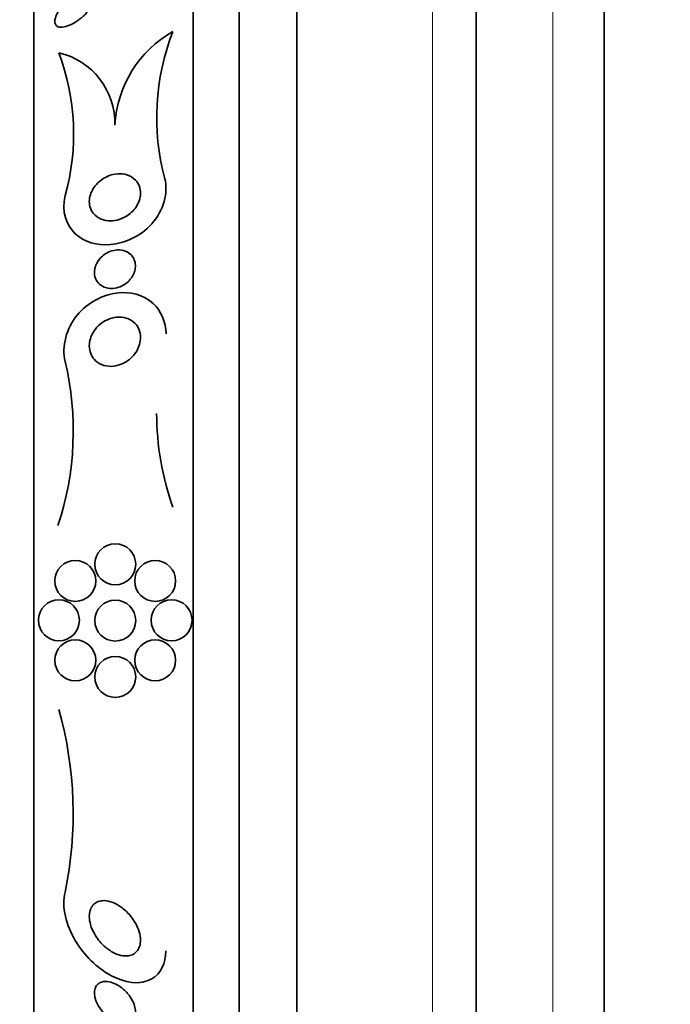
# Model space of a CAD drawing. Units: millimetres. Extents: x 0 to 835, y 0 to 1165.
# Drawn here: x 128 to 140, y 778 to 798 of the extents above; entities that cross this region are included whole.
import ezdxf
from ezdxf import colors
from ezdxf.entities.mleader import LeaderData, LeaderLine
from ezdxf.math import Vec2, Vec3

# ---------------------------------------------------------------- set-up
doc = ezdxf.new("R2010")
doc.units = ezdxf.units.MM
doc.layers.add('DV4_Défaut', color=7, linetype='Continuous')
doc.layers.add('Défaut', color=7, linetype='Continuous')

# ---------------------------------------------------------------- blocks, each defined once
blk = doc.blocks.new('_DOT')
at = {"color": 0}
blk.add_line((0, 0), (-1, 0), dxfattribs=at)
at = {"color": 0, "const_width": 0.333}
blk.add_lwpolyline([(-0.1665, 0, 1), (0.1665, 0, 1)], format="xyb", close=True, dxfattribs=at)
blk = doc.blocks.new('SE3')
at = {"layer": 'DV4_Défaut', "color": 7, "linetype": 'Continuous', "lineweight": 35}
for p, q in [((139.104, 763.278), (139.104, 808.588)), ((136.604, 765.433), (136.604, 806.433)), ((133.104, 767.027), (133.104, 804.84)), ((131.979, 767.933), (131.979, 803.933)), ((131.077, 768.433), (131.077, 803.433)), ((127.966, 770.683), (127.966, 801.183))]:
    blk.add_line(p, q, dxfattribs=at)
at = {"layer": 'DV4_Défaut', "color": 7, "linetype": 'Continuous', "lineweight": 18}
for p, q in [((138.104, 763.933), (138.104, 807.933)), ((135.754, 765.433), (135.754, 806.433))]:
    blk.add_line(p, q, dxfattribs=at)
at = {"layer": 'DV4_Défaut', "color": 7, "linetype": 'Continuous', "lineweight": 35}
for centre in [(129.557, 787.027), (128.777, 786.702), (130.337, 786.702), (128.457, 785.933), (129.557, 785.927), (130.657, 785.933), (128.777, 785.151), (130.337, 785.151), (129.557, 784.827)]:
    blk.add_circle(centre, 0.4, dxfattribs=at)
for centre, radius, start, end in [((131.78, 795.487), 2.232, 119.4473, 177.0036), ((134.983, 795.752), 4.617, 158.6744, 194.9995), ((128.13, 795.634), 1.421, 358.7844, 76.8447), ((124.303, 795.436), 4.442, 344.2471, 20.8608), ((122.877, 789.63), 5.861, 341.6233, 13.4139), ((135.882, 789.988), 5.517, 180.1484, 199.539), ((121.276, 782.154), 7.461, 348.1613, 15.833)]:
    blk.add_arc(centre, radius, start, end, dxfattribs=at)
for points, knots in [([(128.416, 797.768), (128.401, 797.737), (128.389, 797.707), (128.383, 797.679), (128.376, 797.65), (128.375, 797.624), (128.379, 797.601), (128.383, 797.58), (128.391, 797.563), (128.404, 797.549), (128.416, 797.536), (128.433, 797.526), (128.452, 797.521), (128.474, 797.514), (128.5, 797.513), (128.527, 797.516), (128.568, 797.52), (128.614, 797.533), (128.661, 797.553), (128.708, 797.573), (128.758, 797.6), (128.806, 797.632), (128.862, 797.67), (128.918, 797.715), (128.969, 797.765), (129.01, 797.804), (129.048, 797.848), (129.08, 797.892), (129.106, 797.928), (129.129, 797.965), (129.145, 798.001), (129.159, 798.032), (129.169, 798.062), (129.174, 798.09), (129.178, 798.118), (129.177, 798.143), (129.171, 798.164), (129.165, 798.184), (129.154, 798.2), (129.14, 798.212), (129.125, 798.224), (129.106, 798.232), (129.084, 798.236), (129.059, 798.241), (129.031, 798.24), (129, 798.235), (128.964, 798.229), (128.925, 798.217), (128.885, 798.2), (128.836, 798.179), (128.786, 798.151), (128.737, 798.117), (128.682, 798.079), (128.626, 798.033), (128.576, 797.983), (128.536, 797.943), (128.499, 797.898), (128.467, 797.853), (128.448, 797.825), (128.43, 797.796), (128.416, 797.768)], [0, 0, 0, 0, 0.03942, 0.03942, 0.03942, 0.079093, 0.079093, 0.079093, 0.116154, 0.116154, 0.116154, 0.153734, 0.153734, 0.153734, 0.196619, 0.196619, 0.196619, 0.260783, 0.260783, 0.260783, 0.325706, 0.325706, 0.325706, 0.401116, 0.401116, 0.401116, 0.460622, 0.460622, 0.460622, 0.50799, 0.50799, 0.50799, 0.548075, 0.548075, 0.548075, 0.588365, 0.588365, 0.588365, 0.625595, 0.625595, 0.625595, 0.664423, 0.664423, 0.664423, 0.709158, 0.709158, 0.709158, 0.763305, 0.763305, 0.763305, 0.828954, 0.828954, 0.828954, 0.903973, 0.903973, 0.903973, 0.963438, 0.963438, 0.963438, 1, 1, 1, 1]), ([(128.578, 794.23), (128.5, 793.918), (128.604, 793.645), (128.951, 793.322), (129.2, 793.247), (129.736, 793.295), (130.042, 793.423), (130.501, 793.93), (130.596, 794.294), (130.524, 794.557)], [0, 0, 0, 0, 0.25, 0.25, 0.5, 0.5, 0.75, 0.75, 1, 1, 1, 1]), ([(129.164, 794.415), (129.198, 794.458), (129.239, 794.497), (129.281, 794.529), (129.323, 794.56), (129.367, 794.586), (129.412, 794.605), (129.477, 794.633), (129.543, 794.648), (129.606, 794.653), (129.67, 794.657), (129.731, 794.65), (129.787, 794.632), (129.85, 794.612), (129.908, 794.577), (129.953, 794.53), (129.986, 794.495), (130.012, 794.452), (130.03, 794.404), (130.043, 794.364), (130.051, 794.32), (130.051, 794.273), (130.051, 794.226), (130.042, 794.176), (130.025, 794.127), (130.01, 794.084), (129.989, 794.042), (129.963, 794.004), (129.938, 793.967), (129.908, 793.933), (129.877, 793.903), (129.842, 793.871), (129.804, 793.842), (129.765, 793.819), (129.709, 793.786), (129.65, 793.763), (129.593, 793.749), (129.535, 793.735), (129.477, 793.73), (129.423, 793.734), (129.358, 793.739), (129.296, 793.756), (129.243, 793.785), (129.186, 793.816), (129.136, 793.861), (129.102, 793.919), (129.08, 793.956), (129.063, 794), (129.056, 794.047), (129.05, 794.087), (129.049, 794.13), (129.056, 794.174), (129.063, 794.218), (129.077, 794.265), (129.098, 794.308), (129.116, 794.346), (129.139, 794.382), (129.164, 794.415)], [0, 0, 0, 0, 0.046373, 0.046373, 0.046373, 0.092244, 0.092244, 0.092244, 0.159535, 0.159535, 0.159535, 0.227607, 0.227607, 0.227607, 0.304862, 0.304862, 0.304862, 0.360356, 0.360356, 0.360356, 0.405058, 0.405058, 0.405058, 0.450223, 0.450223, 0.450223, 0.488873, 0.488873, 0.488873, 0.525702, 0.525702, 0.525702, 0.566005, 0.566005, 0.566005, 0.624925, 0.624925, 0.624925, 0.684608, 0.684608, 0.684608, 0.756912, 0.756912, 0.756912, 0.834333, 0.834333, 0.834333, 0.88363, 0.88363, 0.88363, 0.924311, 0.924311, 0.924311, 0.965311, 0.965311, 0.965311, 1, 1, 1, 1]), ([(129.343, 792.439), (129.296, 792.458), (129.254, 792.487), (129.221, 792.526), (129.198, 792.554), (129.178, 792.588), (129.166, 792.625), (129.156, 792.657), (129.151, 792.692), (129.151, 792.728), (129.151, 792.765), (129.158, 792.804), (129.17, 792.842), (129.181, 792.875), (129.197, 792.909), (129.217, 792.939), (129.236, 792.97), (129.259, 792.998), (129.284, 793.023), (129.313, 793.052), (129.344, 793.076), (129.376, 793.096), (129.415, 793.119), (129.455, 793.137), (129.495, 793.149), (129.544, 793.163), (129.592, 793.169), (129.639, 793.167), (129.692, 793.165), (129.743, 793.151), (129.788, 793.128), (129.827, 793.108), (129.861, 793.08), (129.889, 793.044), (129.911, 793.015), (129.928, 792.981), (129.939, 792.943), (129.948, 792.911), (129.952, 792.876), (129.951, 792.839), (129.949, 792.803), (129.941, 792.764), (129.928, 792.727), (129.916, 792.693), (129.899, 792.66), (129.879, 792.63), (129.858, 792.599), (129.834, 792.571), (129.807, 792.546), (129.778, 792.519), (129.745, 792.495), (129.712, 792.476), (129.672, 792.453), (129.631, 792.437), (129.59, 792.427), (129.541, 792.414), (129.492, 792.41), (129.446, 792.415), (129.41, 792.418), (129.375, 792.426), (129.343, 792.439)], [0, 0, 0, 0, 0.072274, 0.072274, 0.072274, 0.123262, 0.123262, 0.123262, 0.165677, 0.165677, 0.165677, 0.208404, 0.208404, 0.208404, 0.246577, 0.246577, 0.246577, 0.285042, 0.285042, 0.285042, 0.328549, 0.328549, 0.328549, 0.380751, 0.380751, 0.380751, 0.443937, 0.443937, 0.443937, 0.516616, 0.516616, 0.516616, 0.578665, 0.578665, 0.578665, 0.628396, 0.628396, 0.628396, 0.670276, 0.670276, 0.670276, 0.712407, 0.712407, 0.712407, 0.75078, 0.75078, 0.75078, 0.789936, 0.789936, 0.789936, 0.834222, 0.834222, 0.834222, 0.887063, 0.887063, 0.887063, 0.950582, 0.950582, 0.950582, 1, 1, 1, 1]), ([(128.578, 790.99), (128.504, 791.272), (128.607, 791.642), (129.024, 792.142), (129.305, 792.285), (129.844, 792.36), (130.109, 792.294), (130.449, 791.98), (130.546, 791.764), (130.549, 791.526)], [0, 0, 0, 0, 0.265602, 0.265602, 0.531205, 0.531205, 0.796807, 0.796807, 1, 1, 1, 1]), ([(129.144, 791.584), (129.178, 791.635), (129.219, 791.679), (129.264, 791.716), (129.307, 791.753), (129.355, 791.782), (129.404, 791.804), (129.461, 791.83), (129.52, 791.846), (129.578, 791.853), (129.645, 791.86), (129.711, 791.854), (129.772, 791.836), (129.834, 791.816), (129.893, 791.782), (129.94, 791.735), (129.972, 791.702), (130, 791.662), (130.019, 791.616), (130.038, 791.57), (130.05, 791.517), (130.051, 791.462), (130.052, 791.416), (130.045, 791.366), (130.031, 791.318), (130.019, 791.275), (130, 791.232), (129.977, 791.192), (129.952, 791.151), (129.923, 791.113), (129.891, 791.08), (129.854, 791.042), (129.813, 791.009), (129.771, 790.983), (129.721, 790.951), (129.668, 790.928), (129.615, 790.913), (129.553, 790.896), (129.49, 790.889), (129.43, 790.894), (129.363, 790.899), (129.299, 790.918), (129.243, 790.95), (129.199, 790.976), (129.158, 791.011), (129.126, 791.055), (129.1, 791.09), (129.08, 791.132), (129.067, 791.178), (129.054, 791.224), (129.048, 791.276), (129.052, 791.329), (129.056, 791.374), (129.067, 791.421), (129.083, 791.466), (129.099, 791.507), (129.12, 791.548), (129.144, 791.584)], [0, 0, 0, 0, 0.052509, 0.052509, 0.052509, 0.10452, 0.10452, 0.10452, 0.16582, 0.16582, 0.16582, 0.236484, 0.236484, 0.236484, 0.309483, 0.309483, 0.309483, 0.35899, 0.35899, 0.35899, 0.409021, 0.409021, 0.409021, 0.451696, 0.451696, 0.451696, 0.490712, 0.490712, 0.490712, 0.531498, 0.531498, 0.531498, 0.577997, 0.577997, 0.577997, 0.633227, 0.633227, 0.633227, 0.698512, 0.698512, 0.698512, 0.771042, 0.771042, 0.771042, 0.828264, 0.828264, 0.828264, 0.874802, 0.874802, 0.874802, 0.9218, 0.9218, 0.9218, 0.962223, 0.962223, 0.962223, 1, 1, 1, 1]), ([(128.578, 780.624), (128.5, 780.338), (128.604, 779.969), (128.951, 779.387), (129.2, 779.144), (129.737, 778.853), (130.043, 778.8), (130.446, 779.026), (130.542, 779.238), (130.547, 779.476)], [0, 0, 0, 0, 0.266067, 0.266067, 0.532134, 0.532134, 0.798201, 0.798201, 1, 1, 1, 1]), ([(129.827, 779.382), (129.776, 779.373), (129.72, 779.376), (129.665, 779.389), (129.611, 779.401), (129.556, 779.424), (129.503, 779.453), (129.439, 779.489), (129.378, 779.535), (129.322, 779.589), (129.259, 779.65), (129.202, 779.723), (129.156, 779.802), (129.122, 779.861), (129.093, 779.926), (129.075, 779.991), (129.06, 780.042), (129.052, 780.096), (129.051, 780.146), (129.051, 780.189), (129.056, 780.232), (129.068, 780.269), (129.079, 780.307), (129.098, 780.341), (129.121, 780.368), (129.143, 780.394), (129.17, 780.414), (129.199, 780.429), (129.231, 780.444), (129.265, 780.453), (129.301, 780.456), (129.354, 780.461), (129.41, 780.453), (129.464, 780.437), (129.533, 780.416), (129.602, 780.381), (129.667, 780.335), (129.732, 780.29), (129.794, 780.233), (129.848, 780.168), (129.907, 780.099), (129.958, 780.019), (129.994, 779.935), (130.018, 779.88), (130.036, 779.822), (130.045, 779.765), (130.052, 779.718), (130.053, 779.67), (130.047, 779.626), (130.041, 779.582), (130.027, 779.54), (130.007, 779.505), (129.988, 779.474), (129.964, 779.448), (129.936, 779.428), (129.908, 779.408), (129.876, 779.394), (129.842, 779.386), (129.837, 779.384), (129.832, 779.383), (129.827, 779.382)], [0, 0, 0, 0, 0.056295, 0.056295, 0.056295, 0.112029, 0.112029, 0.112029, 0.179464, 0.179464, 0.179464, 0.256007, 0.256007, 0.256007, 0.313441, 0.313441, 0.313441, 0.358661, 0.358661, 0.358661, 0.396927, 0.396927, 0.396927, 0.435363, 0.435363, 0.435363, 0.471344, 0.471344, 0.471344, 0.509858, 0.509858, 0.509858, 0.566495, 0.566495, 0.566495, 0.63763, 0.63763, 0.63763, 0.709444, 0.709444, 0.709444, 0.786841, 0.786841, 0.786841, 0.836643, 0.836643, 0.836643, 0.878104, 0.878104, 0.878104, 0.919876, 0.919876, 0.919876, 0.957112, 0.957112, 0.957112, 0.994573, 0.994573, 0.994573, 1, 1, 1, 1]), ([(129.582, 778.095), (129.527, 778.116), (129.471, 778.148), (129.421, 778.187), (129.369, 778.227), (129.319, 778.276), (129.278, 778.331), (129.244, 778.375), (129.215, 778.423), (129.193, 778.473), (129.175, 778.514), (129.162, 778.556), (129.156, 778.597), (129.149, 778.638), (129.149, 778.68), (129.157, 778.716), (129.164, 778.747), (129.176, 778.776), (129.193, 778.799), (129.208, 778.82), (129.228, 778.838), (129.25, 778.851), (129.274, 778.865), (129.302, 778.873), (129.331, 778.877), (129.364, 778.882), (129.4, 778.88), (129.437, 778.874), (129.481, 778.865), (129.526, 778.849), (129.57, 778.827), (129.622, 778.801), (129.673, 778.766), (129.721, 778.725), (129.771, 778.68), (129.819, 778.626), (129.857, 778.567), (129.885, 778.525), (129.909, 778.479), (129.925, 778.432), (129.939, 778.393), (129.948, 778.353), (129.95, 778.315), (129.953, 778.277), (129.949, 778.24), (129.939, 778.207), (129.929, 778.179), (129.915, 778.153), (129.897, 778.133), (129.879, 778.113), (129.856, 778.097), (129.832, 778.086), (129.805, 778.074), (129.775, 778.067), (129.745, 778.066), (129.708, 778.064), (129.669, 778.069), (129.631, 778.079), (129.614, 778.083), (129.598, 778.089), (129.582, 778.095)], [0, 0, 0, 0, 0.071957, 0.071957, 0.071957, 0.145483, 0.145483, 0.145483, 0.204228, 0.204228, 0.204228, 0.25125, 0.25125, 0.25125, 0.298793, 0.298793, 0.298793, 0.339051, 0.339051, 0.339051, 0.376669, 0.376669, 0.376669, 0.417312, 0.417312, 0.417312, 0.465061, 0.465061, 0.465061, 0.523003, 0.523003, 0.523003, 0.591814, 0.591814, 0.591814, 0.666596, 0.666596, 0.666596, 0.72026, 0.72026, 0.72026, 0.764572, 0.764572, 0.764572, 0.809258, 0.809258, 0.809258, 0.848502, 0.848502, 0.848502, 0.886837, 0.886837, 0.886837, 0.929068, 0.929068, 0.929068, 0.978858, 0.978858, 0.978858, 1, 1, 1, 1])]:
    blk.add_open_spline(points, degree=3, knots=knots, dxfattribs=at)

msp = doc.modelspace()

# ---------------------------------------------------------------- block references
at = {"layer": 'Défaut'}
msp.add_blockref('SE3', (0, 0), dxfattribs=at)

# ---------------------------------------------------------------- leaders
at = {"layer": 'Défaut', "color": 7, "linetype": 'Continuous', "lineweight": 18}
ml = msp.add_multileader_mtext('Standard', dxfattribs=at)
ml.set_content('{\\pxsm0.9;\\fSolid Edge ISO|b1||i0||c0|p34;\\W1.;11/08/2017\\P}', color=256)
ml.set_leader_properties()
ml.set_arrow_properties(name='DOT')
ml.build(insert=Vec2(0, 0))
ml.multileader.update_dxf_attribs({"leader_type": 0, "dogleg_length": 0, "arrow_head_size": 12})
ctx = ml.context
ctx.base_point, ctx.char_height, ctx.arrow_head_size, ctx.landing_gap_size = Vec3(747.016, 1157.46), 12, 12, 4.2
notes = []
notes.append((ctx, [(0, (0, 0, 0), (0, 0), (1, 0), 1, [])]))
ctx.mtext.insert = Vec3(749.016, 1163.58)
for ctx, leaders in notes:
    for number, flags, end, landing, length, lines in leaders:
        leader = LeaderData()
        leader.index, (leader.has_last_leader_line, leader.has_dogleg_vector, leader.attachment_direction) = number, flags
        leader.last_leader_point, leader.dogleg_vector, leader.dogleg_length = Vec3(end), Vec3(landing), length
        for number, points, colour, breaks in lines:
            line = LeaderLine()
            line.index, line.vertices, line.color, line.breaks = number, Vec3.list(points), colors.encode_raw_color(colour), breaks
            leader.lines.append(line)
        ctx.leaders.append(leader)

doc.saveas('drawing.dxf')
